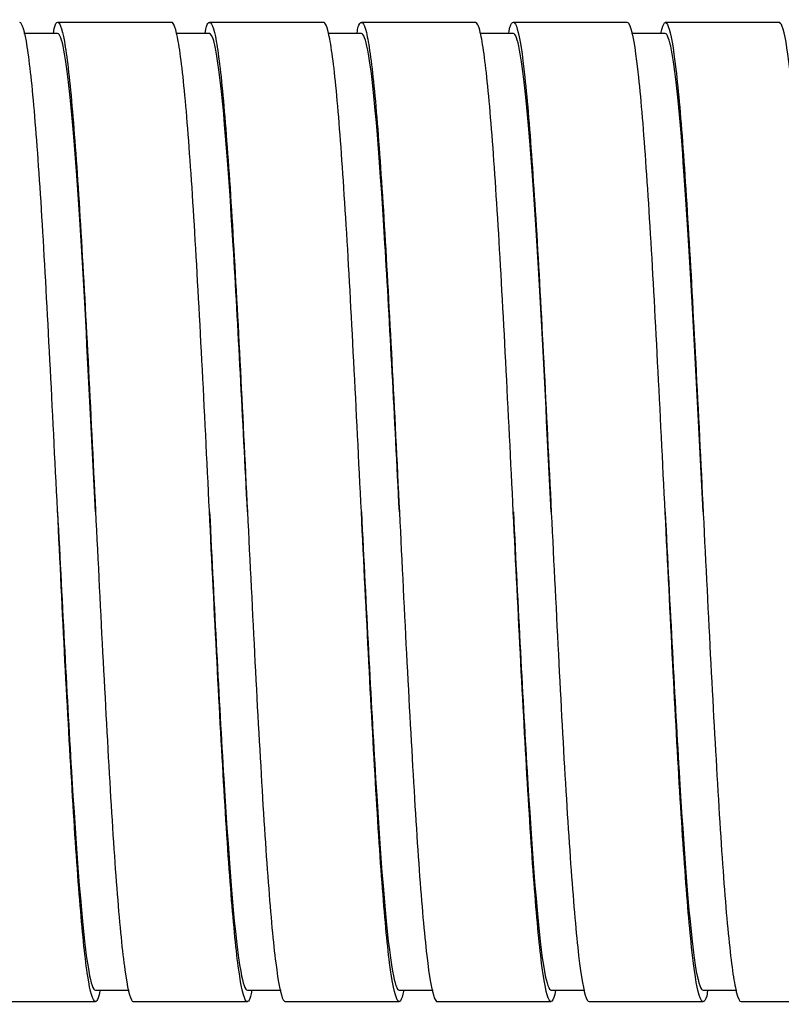
# Model space of a CAD drawing. Units: inches. Extents: x 15 to 250, y -197 to -8.
# Drawn here: x 106 to 108, y -150 to -149 of the extents above; entities that cross this region are included whole.
import ezdxf

# ---------------------------------------------------------------- set-up
doc = ezdxf.new("R2010")
doc.units = ezdxf.units.IN
doc.header["$MEASUREMENT"] = 0
doc.layers.add('Layer 1', color=7, linetype='Continuous')

# ---------------------------------------------------------------- blocks, each defined once
blk = doc.blocks.new('block 12435')
at = {"layer": 'Layer 1', "color": 7, "lineweight": 25, "true_color": 0xffffff}
blk.add_open_spline([(107.6687, -150.4714), (107.6675, -150.4825), (107.6665, -150.4856), (107.6654, -150.488), (107.6606, -150.4987), (107.6558, -150.4938), (107.6508, -150.4742), (107.646, -150.4542), (107.6411, -150.4194), (107.6363, -150.3708), (107.6313, -150.3223), (107.6265, -150.2603), (107.6217, -150.1879), (107.6169, -150.1152), (107.6119, -150.0318), (107.607, -149.9426), (107.6022, -149.8527), (107.5972, -149.7569), (107.5924, -149.6591), (107.5876, -149.5609), (107.5828, -149.4613), (107.5778, -149.3642), (107.5729, -149.2674), (107.5681, -149.1737), (107.5633, -149.0872), (107.5583, -149.0007), (107.5535, -148.9218), (107.5486, -148.8543), (107.5438, -148.7868), (107.5388, -148.7306), (107.534, -148.6883), (107.5292, -148.6462), (107.5242, -148.618), (107.5194, -148.6056), (107.5173, -148.6001), (107.5152, -148.5976), (107.5133, -148.5976)], degree=3, knots=[0, 0, 0, 0, 1, 1, 1, 2, 2, 2, 3, 3, 3, 4, 4, 4, 5, 5, 5, 6, 6, 6, 7, 7, 7, 8, 8, 8, 9, 9, 9, 10, 10, 10, 11, 11, 11, 12, 12, 12, 12], dxfattribs=at)
blk = doc.blocks.new('block 12436')
at = {"layer": 'Layer 1', "color": 7, "lineweight": 25, "true_color": 0xffffff}
blk.add_open_spline([(107.3747, -150.4714), (107.3743, -150.4804), (107.3738, -150.4818), (107.3733, -150.4828), (107.3683, -150.4976), (107.3635, -150.4969), (107.3586, -150.4807), (107.3537, -150.4645), (107.3488, -150.4335), (107.344, -150.3881), (107.3392, -150.3426), (107.3342, -150.2837), (107.3294, -150.2137), (107.3245, -150.1438), (107.3195, -150.0628), (107.3147, -149.9747), (107.3099, -149.8868), (107.3051, -149.7921), (107.3003, -149.6942), (107.2953, -149.5967), (107.2904, -149.4972), (107.2856, -149.3997), (107.2806, -149.3022), (107.2758, -149.2071), (107.271, -149.1189), (107.2661, -149.0307), (107.2612, -148.9497), (107.2563, -148.8795), (107.2515, -148.8092), (107.2467, -148.7496), (107.2417, -148.7044), (107.2369, -148.6586), (107.232, -148.6269), (107.2272, -148.6107), (107.2245, -148.6018), (107.2221, -148.5976), (107.2193, -148.5976)], degree=3, knots=[0, 0, 0, 0, 1, 1, 1, 2, 2, 2, 3, 3, 3, 4, 4, 4, 5, 5, 5, 6, 6, 6, 7, 7, 7, 8, 8, 8, 9, 9, 9, 10, 10, 10, 11, 11, 11, 12, 12, 12, 12], dxfattribs=at)
blk = doc.blocks.new('block 12437')
at = {"layer": 'Layer 1', "color": 7, "lineweight": 25, "true_color": 0xffffff}
blk.add_open_spline([(107.0808, -150.4714), (107.076, -150.4956), (107.0712, -150.4983), (107.0665, -150.4859), (107.0615, -150.4735), (107.0567, -150.4459), (107.0519, -150.4039), (107.047, -150.3619), (107.0422, -150.3057), (107.0372, -150.2385), (107.0324, -150.1714), (107.0276, -150.0928), (107.0226, -150.0063), (107.0178, -149.9202), (107.0129, -149.8265), (107.0081, -149.7297), (107.0031, -149.6329), (106.9983, -149.533), (106.9935, -149.4352), (106.9886, -149.337), (106.9837, -149.2408), (106.9788, -149.1509), (106.974, -149.0614), (106.9692, -148.9783), (106.9642, -148.9056), (106.9594, -148.8326), (106.9545, -148.7706), (106.9495, -148.7213), (106.9447, -148.6728), (106.9399, -148.6376), (106.9351, -148.6173), (106.9318, -148.6038), (106.9287, -148.5976), (106.9254, -148.5976)], degree=3, knots=[0, 0, 0, 0, 1, 1, 1, 2, 2, 2, 3, 3, 3, 4, 4, 4, 5, 5, 5, 6, 6, 6, 7, 7, 7, 8, 8, 8, 9, 9, 9, 10, 10, 10, 11, 11, 11, 11], dxfattribs=at)
blk = doc.blocks.new('block 12438')
at = {"layer": 'Layer 1', "color": 7, "lineweight": 25, "true_color": 0xffffff}
blk.add_open_spline([(106.7868, -150.4714), (106.7826, -150.4935), (106.7785, -150.4973), (106.7744, -150.49), (106.7695, -150.4811), (106.7645, -150.457), (106.7595, -150.4184), (106.7547, -150.3801), (106.7499, -150.3271), (106.7449, -150.2627), (106.7401, -150.1982), (106.7353, -150.1218), (106.7304, -150.0374), (106.7256, -149.9533), (106.7206, -149.8606), (106.7158, -149.7648), (106.711, -149.6687), (106.706, -149.5692), (106.7012, -149.471), (106.6963, -149.3725), (106.6915, -149.2753), (106.6865, -149.184), (106.6817, -149.0931), (106.6769, -149.0076), (106.6719, -148.9322), (106.667, -148.8571), (106.6622, -148.7916), (106.6574, -148.7396), (106.6526, -148.6879), (106.6476, -148.649), (106.6428, -148.6252), (106.639, -148.6066), (106.6352, -148.5976), (106.6314, -148.5976)], degree=3, knots=[0, 0, 0, 0, 1, 1, 1, 2, 2, 2, 3, 3, 3, 4, 4, 4, 5, 5, 5, 6, 6, 6, 7, 7, 7, 8, 8, 8, 9, 9, 9, 10, 10, 10, 11, 11, 11, 11], dxfattribs=at)
blk = doc.blocks.new('block 12439')
at = {"layer": 'Layer 1', "color": 7, "lineweight": 25, "true_color": 0xffffff}
blk.add_open_spline([(106.4929, -150.4714), (106.4893, -150.4911), (106.4858, -150.4959), (106.482, -150.4925), (106.4772, -150.4873), (106.4724, -150.467), (106.4676, -150.4318), (106.4626, -150.397), (106.4578, -150.3474), (106.4529, -150.2854), (106.4479, -150.2241), (106.4431, -150.15), (106.4383, -150.068), (106.4335, -149.9853), (106.4285, -149.8944), (106.4237, -149.7996), (106.4188, -149.7046), (106.4138, -149.605), (106.409, -149.5065), (106.4042, -149.4079), (106.3994, -149.3101), (106.3945, -149.2174), (106.3895, -149.1251), (106.3847, -149.0376), (106.3799, -148.9601), (106.3749, -148.8826), (106.3701, -148.8147), (106.3653, -148.7596), (106.3604, -148.7041), (106.3554, -148.6617), (106.3506, -148.6349), (106.3463, -148.6101), (106.3418, -148.5976), (106.3374, -148.5976)], degree=3, knots=[0, 0, 0, 0, 1, 1, 1, 2, 2, 2, 3, 3, 3, 4, 4, 4, 5, 5, 5, 6, 6, 6, 7, 7, 7, 8, 8, 8, 9, 9, 9, 10, 10, 10, 11, 11, 11, 11], dxfattribs=at)
blk = doc.blocks.new('block 12440')
at = {"layer": 'Layer 1', "color": 7, "lineweight": 25, "true_color": 0xffffff}
blk.add_open_spline([(106.1989, -150.4714), (106.1959, -150.489), (106.1928, -150.4942), (106.1899, -150.4935), (106.1851, -150.4921), (106.1803, -150.4752), (106.1754, -150.4439), (106.1704, -150.4125), (106.1656, -150.366), (106.1608, -150.3074), (106.1558, -150.2485), (106.151, -150.1779), (106.1461, -150.0973), (106.1412, -150.017), (106.1363, -149.9278), (106.1313, -149.8341), (106.1265, -149.74), (106.1217, -149.6412), (106.1169, -149.5423), (106.1119, -149.4438), (106.107, -149.3452), (106.1022, -149.2515), (106.0972, -149.1575), (106.0924, -149.0686), (106.0876, -148.9887), (106.0828, -148.9087), (106.0778, -148.8385), (106.0729, -148.7799), (106.0681, -148.7217), (106.0633, -148.6762), (106.0583, -148.6452), (106.0535, -148.6142), (106.0487, -148.5983), (106.0438, -148.5976)], degree=3, knots=[0, 0, 0, 0, 1, 1, 1, 2, 2, 2, 3, 3, 3, 4, 4, 4, 5, 5, 5, 6, 6, 6, 7, 7, 7, 8, 8, 8, 9, 9, 9, 10, 10, 10, 11, 11, 11, 11], dxfattribs=at)
blk = doc.blocks.new('block 12445')
at = {"layer": 'Layer 1', "color": 7, "lineweight": 25, "true_color": 0xffffff}
blk.add_open_spline([(106.1088, -148.6194), (106.111, -148.6042), (106.1132, -148.5994), (106.1155, -148.598), (106.1205, -148.5949), (106.1253, -148.6073), (106.1301, -148.6349), (106.1351, -148.6617), (106.1399, -148.7041), (106.1448, -148.7596), (106.1496, -148.8147), (106.1546, -148.8826), (106.1594, -148.9601), (106.1642, -149.0376), (106.1691, -149.1251), (106.1741, -149.2174), (106.1789, -149.3101), (106.1837, -149.4079), (106.1885, -149.5065), (106.1935, -149.605), (106.1983, -149.7046), (106.2032, -149.7996), (106.2082, -149.8944), (106.213, -149.9853), (106.2178, -150.068), (106.2226, -150.15), (106.2275, -150.2241), (106.2324, -150.2854), (106.2373, -150.3474), (106.2421, -150.397), (106.2471, -150.4318), (106.2519, -150.467), (106.2567, -150.4873), (106.2616, -150.4925), (106.2624, -150.4931), (106.2631, -150.4935), (106.264, -150.4935)], degree=3, knots=[0, 0, 0, 0, 1, 1, 1, 2, 2, 2, 3, 3, 3, 4, 4, 4, 5, 5, 5, 6, 6, 6, 7, 7, 7, 8, 8, 8, 9, 9, 9, 10, 10, 10, 11, 11, 11, 12, 12, 12, 12], dxfattribs=at)
blk = doc.blocks.new('block 12446')
at = {"layer": 'Layer 1', "color": 7, "lineweight": 25, "true_color": 0xffffff}
blk.add_open_spline([(106.4026, -148.6194), (106.4044, -148.6063), (106.4061, -148.6021), (106.4076, -148.5997), (106.4126, -148.5932), (106.4174, -148.6014), (106.4223, -148.6252), (106.4271, -148.649), (106.4321, -148.6879), (106.4369, -148.7396), (106.4417, -148.7916), (106.4466, -148.8571), (106.4516, -148.9322), (106.4564, -149.0076), (106.4612, -149.0931), (106.4662, -149.184), (106.471, -149.2753), (106.4758, -149.3725), (106.4807, -149.471), (106.4855, -149.5692), (106.4905, -149.6687), (106.4953, -149.7648), (106.5001, -149.8606), (106.5051, -149.9533), (106.51, -150.0374), (106.5148, -150.1218), (106.5196, -150.1982), (106.5246, -150.2627), (106.5294, -150.3271), (106.5342, -150.3801), (106.5392, -150.4184), (106.5441, -150.457), (106.5489, -150.4811), (106.5537, -150.49), (106.5551, -150.4925), (106.5565, -150.4935), (106.558, -150.4935)], degree=3, knots=[0, 0, 0, 0, 1, 1, 1, 2, 2, 2, 3, 3, 3, 4, 4, 4, 5, 5, 5, 6, 6, 6, 7, 7, 7, 8, 8, 8, 9, 9, 9, 10, 10, 10, 11, 11, 11, 12, 12, 12, 12], dxfattribs=at)
blk = doc.blocks.new('block 12447')
at = {"layer": 'Layer 1', "color": 7, "lineweight": 25, "true_color": 0xffffff}
blk.add_open_spline([(106.6967, -148.6194), (106.6977, -148.6083), (106.6989, -148.6052), (106.6999, -148.6032), (106.7048, -148.5925), (106.7098, -148.5973), (106.7146, -148.6173), (106.7194, -148.6376), (106.7242, -148.6728), (106.7292, -148.7213), (106.7341, -148.7706), (106.7389, -148.8326), (106.7437, -148.9056), (106.7487, -148.9783), (106.7535, -149.0614), (106.7583, -149.1509), (106.7632, -149.2408), (106.7682, -149.337), (106.773, -149.4352), (106.7778, -149.533), (106.7828, -149.6329), (106.7876, -149.7297), (106.7924, -149.8265), (106.7973, -149.9202), (106.8023, -150.0063), (106.8071, -150.0925), (106.8119, -150.1714), (106.8167, -150.2385), (106.8217, -150.3057), (106.8266, -150.3619), (106.8314, -150.4039), (106.8362, -150.4459), (106.8412, -150.4735), (106.846, -150.4859), (106.8479, -150.4907), (106.85, -150.4935), (106.8519, -150.4935)], degree=3, knots=[0, 0, 0, 0, 1, 1, 1, 2, 2, 2, 3, 3, 3, 4, 4, 4, 5, 5, 5, 6, 6, 6, 7, 7, 7, 8, 8, 8, 9, 9, 9, 10, 10, 10, 11, 11, 11, 12, 12, 12, 12], dxfattribs=at)
blk = doc.blocks.new('block 12448')
at = {"layer": 'Layer 1', "color": 7, "lineweight": 25, "true_color": 0xffffff}
blk.add_open_spline([(106.9905, -148.6194), (106.9912, -148.6104), (106.9916, -148.609), (106.9921, -148.6073), (106.9969, -148.5932), (107.0017, -148.5942), (107.0067, -148.6107), (107.0116, -148.6269), (107.0164, -148.6586), (107.0212, -148.7044), (107.0262, -148.7496), (107.031, -148.8092), (107.0358, -148.8795), (107.0408, -148.9497), (107.0457, -149.0307), (107.0505, -149.1189), (107.0553, -149.2071), (107.0603, -149.3022), (107.0651, -149.3997), (107.07, -149.4972), (107.0748, -149.5967), (107.0798, -149.6942), (107.0846, -149.7921), (107.0894, -149.8868), (107.0942, -149.9747), (107.0992, -150.0628), (107.1041, -150.1438), (107.1089, -150.2137), (107.1139, -150.2837), (107.1187, -150.3426), (107.1235, -150.3881), (107.1283, -150.4335), (107.1333, -150.4645), (107.1382, -150.4807), (107.1407, -150.4894), (107.1433, -150.4935), (107.1459, -150.4935)], degree=3, knots=[0, 0, 0, 0, 1, 1, 1, 2, 2, 2, 3, 3, 3, 4, 4, 4, 5, 5, 5, 6, 6, 6, 7, 7, 7, 8, 8, 8, 9, 9, 9, 10, 10, 10, 11, 11, 11, 12, 12, 12, 12], dxfattribs=at)
blk = doc.blocks.new('block 12449')
at = {"layer": 'Layer 1', "color": 7, "lineweight": 25, "true_color": 0xffffff}
blk.add_open_spline([(107.2844, -148.6194), (107.2894, -148.5952), (107.2941, -148.5932), (107.2989, -148.6056), (107.3039, -148.618), (107.3087, -148.6462), (107.3135, -148.6883), (107.3185, -148.7306), (107.3233, -148.7868), (107.3282, -148.8543), (107.333, -148.9218), (107.3378, -149.0007), (107.3428, -149.0872), (107.3476, -149.1737), (107.3524, -149.2674), (107.3574, -149.3642), (107.3623, -149.4613), (107.3671, -149.5609), (107.3719, -149.6591), (107.3769, -149.7569), (107.3817, -149.8527), (107.3866, -149.9426), (107.3915, -150.0318), (107.3964, -150.1152), (107.4012, -150.1879), (107.406, -150.2603), (107.4108, -150.3223), (107.4158, -150.3708), (107.4207, -150.4194), (107.4255, -150.4542), (107.4305, -150.4742), (107.4334, -150.4869), (107.4367, -150.4935), (107.4398, -150.4935)], degree=3, knots=[0, 0, 0, 0, 1, 1, 1, 2, 2, 2, 3, 3, 3, 4, 4, 4, 5, 5, 5, 6, 6, 6, 7, 7, 7, 8, 8, 8, 9, 9, 9, 10, 10, 10, 11, 11, 11, 11], dxfattribs=at)
blk = doc.blocks.new('block 12461')
at = {"layer": 'Layer 1', "color": 7, "lineweight": 25, "true_color": 0xffffff}
blk.add_lwpolyline([(105.9699, -150.4935), (106.1904, -150.4935)], dxfattribs=at)
blk = doc.blocks.new('block 12462')
at = {"layer": 'Layer 1', "color": 7, "lineweight": 25, "true_color": 0xffffff}
blk.add_lwpolyline([(106.3374, -148.5976), (106.1169, -148.5976)], dxfattribs=at)
blk = doc.blocks.new('block 12463')
at = {"layer": 'Layer 1', "color": 7, "lineweight": 25, "true_color": 0xffffff}
blk.add_lwpolyline([(106.264, -150.4935), (106.4845, -150.4935)], dxfattribs=at)
blk = doc.blocks.new('block 12464')
at = {"layer": 'Layer 1', "color": 7, "lineweight": 25, "true_color": 0xffffff}
blk.add_lwpolyline([(106.6314, -148.5976), (106.4111, -148.5976)], dxfattribs=at)
blk = doc.blocks.new('block 12465')
at = {"layer": 'Layer 1', "color": 7, "lineweight": 25, "true_color": 0xffffff}
blk.add_lwpolyline([(106.558, -150.4935), (106.7783, -150.4935)], dxfattribs=at)
blk = doc.blocks.new('block 12466')
at = {"layer": 'Layer 1', "color": 7, "lineweight": 25, "true_color": 0xffffff}
blk.add_lwpolyline([(106.9254, -148.5976), (106.7049, -148.5976)], dxfattribs=at)
blk = doc.blocks.new('block 12467')
at = {"layer": 'Layer 1', "color": 7, "lineweight": 25, "true_color": 0xffffff}
blk.add_lwpolyline([(106.8519, -150.4935), (107.0724, -150.4935)], dxfattribs=at)
blk = doc.blocks.new('block 12468')
at = {"layer": 'Layer 1', "color": 7, "lineweight": 25, "true_color": 0xffffff}
blk.add_lwpolyline([(107.2193, -148.5976), (106.999, -148.5976)], dxfattribs=at)
blk = doc.blocks.new('block 12469')
at = {"layer": 'Layer 1', "color": 7, "lineweight": 25, "true_color": 0xffffff}
blk.add_lwpolyline([(107.1459, -150.4935), (107.3664, -150.4935)], dxfattribs=at)
blk = doc.blocks.new('block 12470')
at = {"layer": 'Layer 1', "color": 7, "lineweight": 25, "true_color": 0xffffff}
blk.add_lwpolyline([(107.5133, -148.5976), (107.2928, -148.5976)], dxfattribs=at)
blk = doc.blocks.new('block 12471')
at = {"layer": 'Layer 1', "color": 7, "lineweight": 25, "true_color": 0xffffff}
blk.add_lwpolyline([(107.4398, -150.4935), (107.6603, -150.4935)], dxfattribs=at)
blk = doc.blocks.new('block 12490')
at = {"layer": 'Layer 1', "color": 7, "lineweight": 25, "true_color": 0xffffff}
blk.add_open_spline([(106.1169, -149.5454), (106.1262, -149.729), (106.1353, -149.9089), (106.1446, -150.0615), (106.1558, -150.2423), (106.1663, -150.3739), (106.1773, -150.4346), (106.1818, -150.4594), (106.1861, -150.4714), (106.1902, -150.4714)], degree=3, knots=[0, 0, 0, 0, 1, 1, 1, 2, 2, 2, 3, 3, 3, 3], dxfattribs=at)
blk = doc.blocks.new('block 12491')
at = {"layer": 'Layer 1', "color": 7, "lineweight": 25, "true_color": 0xffffff}
blk.add_open_spline([(106.4111, -149.5454), (106.4202, -149.729), (106.4293, -149.9085), (106.4386, -150.0615), (106.4497, -150.2423), (106.4602, -150.3739), (106.4714, -150.4346), (106.4757, -150.4594), (106.4801, -150.4714), (106.4843, -150.4714)], degree=3, knots=[0, 0, 0, 0, 1, 1, 1, 2, 2, 2, 3, 3, 3, 3], dxfattribs=at)
blk = doc.blocks.new('block 12492')
at = {"layer": 'Layer 1', "color": 7, "lineweight": 25, "true_color": 0xffffff}
blk.add_open_spline([(106.7049, -149.5454), (106.7142, -149.729), (106.7232, -149.9089), (106.7325, -150.0615), (106.7435, -150.2423), (106.7542, -150.3739), (106.7652, -150.4346), (106.7697, -150.4594), (106.774, -150.4714), (106.7782, -150.4714)], degree=3, knots=[0, 0, 0, 0, 1, 1, 1, 2, 2, 2, 3, 3, 3, 3], dxfattribs=at)
blk = doc.blocks.new('block 12493')
at = {"layer": 'Layer 1', "color": 7, "lineweight": 25, "true_color": 0xffffff}
blk.add_open_spline([(106.999, -149.5454), (107.0081, -149.7294), (107.0172, -149.9092), (107.0265, -150.0618), (107.0376, -150.2427), (107.0482, -150.3743), (107.0591, -150.4349), (107.0636, -150.4594), (107.0681, -150.4714), (107.0722, -150.4714)], degree=3, knots=[0, 0, 0, 0, 1, 1, 1, 2, 2, 2, 3, 3, 3, 3], dxfattribs=at)
blk = doc.blocks.new('block 12494')
at = {"layer": 'Layer 1', "color": 7, "lineweight": 25, "true_color": 0xffffff}
blk.add_open_spline([(107.2928, -149.5454), (107.3021, -149.7294), (107.3113, -149.9092), (107.3206, -150.0622), (107.3316, -150.243), (107.3421, -150.3743), (107.3531, -150.4349), (107.3574, -150.4594), (107.3619, -150.4714), (107.3661, -150.4714)], degree=3, knots=[0, 0, 0, 0, 1, 1, 1, 2, 2, 2, 3, 3, 3, 3], dxfattribs=at)
blk = doc.blocks.new('block 12511')
at = {"layer": 'Layer 1', "color": 7, "lineweight": 25, "true_color": 0xffffff}
blk.add_open_spline([(107.3664, -149.5454), (107.3595, -149.4103), (107.3526, -149.276), (107.3457, -149.1516), (107.3319, -148.905), (107.3189, -148.7224), (107.3053, -148.6514), (107.3009, -148.63), (107.2968, -148.6194), (107.293, -148.6194)], degree=3, knots=[0, 0, 0, 0, 1, 1, 1, 2, 2, 2, 3, 3, 3, 3], dxfattribs=at)
blk = doc.blocks.new('block 12512')
at = {"layer": 'Layer 1', "color": 7, "lineweight": 25, "true_color": 0xffffff}
blk.add_open_spline([(107.0724, -149.5454), (107.0656, -149.4103), (107.0588, -149.276), (107.0519, -149.152), (107.0381, -148.905), (107.025, -148.7224), (107.0112, -148.6514), (107.0071, -148.63), (107.0029, -148.6194), (106.9992, -148.6194)], degree=3, knots=[0, 0, 0, 0, 1, 1, 1, 2, 2, 2, 3, 3, 3, 3], dxfattribs=at)
blk = doc.blocks.new('block 12513')
at = {"layer": 'Layer 1', "color": 7, "lineweight": 25, "true_color": 0xffffff}
blk.add_open_spline([(106.7785, -149.5454), (106.7692, -149.3625), (106.7601, -149.1812), (106.7504, -149.0255), (106.7394, -148.8416), (106.7284, -148.7093), (106.7173, -148.6514), (106.713, -148.63), (106.7089, -148.6194), (106.7051, -148.6194)], degree=3, knots=[0, 0, 0, 0, 1, 1, 1, 2, 2, 2, 3, 3, 3, 3], dxfattribs=at)
blk = doc.blocks.new('block 12514')
at = {"layer": 'Layer 1', "color": 7, "lineweight": 25, "true_color": 0xffffff}
blk.add_open_spline([(106.4845, -149.5454), (106.4752, -149.3642), (106.4662, -149.1847), (106.4569, -149.0297), (106.4469, -148.8674), (106.4374, -148.7444), (106.4274, -148.6765), (106.4218, -148.6383), (106.4164, -148.6194), (106.4112, -148.6194)], degree=3, knots=[0, 0, 0, 0, 1, 1, 1, 2, 2, 2, 3, 3, 3, 3], dxfattribs=at)
blk = doc.blocks.new('block 12515')
at = {"layer": 'Layer 1', "color": 7, "lineweight": 25, "true_color": 0xffffff}
blk.add_open_spline([(106.1904, -149.5454), (106.1835, -149.4093), (106.1768, -149.2753), (106.1701, -149.152), (106.1561, -148.905), (106.143, -148.7224), (106.1293, -148.6514), (106.1251, -148.63), (106.121, -148.6194), (106.117, -148.6194)], degree=3, knots=[0, 0, 0, 0, 1, 1, 1, 2, 2, 2, 3, 3, 3, 3], dxfattribs=at)
blk = doc.blocks.new('block 12522')
at = {"layer": 'Layer 1', "color": 7, "lineweight": 25, "true_color": 0xffffff}
blk.add_lwpolyline([(106.1902, -150.4714), (106.2557, -150.4714)], dxfattribs=at)
blk = doc.blocks.new('block 12523')
at = {"layer": 'Layer 1', "color": 7, "lineweight": 25, "true_color": 0xffffff}
blk.add_lwpolyline([(106.117, -148.6194), (106.0518, -148.6194)], dxfattribs=at)
blk = doc.blocks.new('block 12524')
at = {"layer": 'Layer 1', "color": 7, "lineweight": 25, "true_color": 0xffffff}
blk.add_lwpolyline([(106.4843, -150.4714), (106.5496, -150.4714)], dxfattribs=at)
blk = doc.blocks.new('block 12525')
at = {"layer": 'Layer 1', "color": 7, "lineweight": 25, "true_color": 0xffffff}
blk.add_lwpolyline([(106.4112, -148.6194), (106.3458, -148.6194)], dxfattribs=at)
blk = doc.blocks.new('block 12526')
at = {"layer": 'Layer 1', "color": 7, "lineweight": 25, "true_color": 0xffffff}
blk.add_lwpolyline([(106.7782, -150.4714), (106.8436, -150.4714)], dxfattribs=at)
blk = doc.blocks.new('block 12527')
at = {"layer": 'Layer 1', "color": 7, "lineweight": 25, "true_color": 0xffffff}
blk.add_lwpolyline([(106.7051, -148.6194), (106.6398, -148.6194)], dxfattribs=at)
blk = doc.blocks.new('block 12528')
at = {"layer": 'Layer 1', "color": 7, "lineweight": 25, "true_color": 0xffffff}
blk.add_lwpolyline([(107.0722, -150.4714), (107.1375, -150.4714)], dxfattribs=at)
blk = doc.blocks.new('block 12529')
at = {"layer": 'Layer 1', "color": 7, "lineweight": 25, "true_color": 0xffffff}
blk.add_lwpolyline([(106.9992, -148.6194), (106.9339, -148.6194)], dxfattribs=at)
blk = doc.blocks.new('block 12530')
at = {"layer": 'Layer 1', "color": 7, "lineweight": 25, "true_color": 0xffffff}
blk.add_lwpolyline([(107.3661, -150.4714), (107.4315, -150.4714)], dxfattribs=at)
blk = doc.blocks.new('block 12531')
at = {"layer": 'Layer 1', "color": 7, "lineweight": 25, "true_color": 0xffffff}
blk.add_lwpolyline([(107.293, -148.6194), (107.2277, -148.6194)], dxfattribs=at)

msp = doc.modelspace()

# ---------------------------------------------------------------- block references
at = {"layer": 'Layer 1'}
for name in ['block 12440', 'block 12445', 'block 12462', 'block 12439', 'block 12446', 'block 12464', 'block 12438', 'block 12447', 'block 12466', 'block 12437', 'block 12448', 'block 12468', 'block 12436', 'block 12449', 'block 12470', 'block 12435', 'block 12523', 'block 12515', 'block 12525', 'block 12514', 'block 12527', 'block 12513', 'block 12529', 'block 12512', 'block 12531', 'block 12511', 'block 12490', 'block 12491', 'block 12492', 'block 12493', 'block 12494', 'block 12522', 'block 12524', 'block 12526', 'block 12528', 'block 12530', 'block 12461', 'block 12463', 'block 12465', 'block 12467', 'block 12469', 'block 12471']:
    msp.add_blockref(name, (0, 0), dxfattribs=at)

doc.saveas('drawing.dxf')
